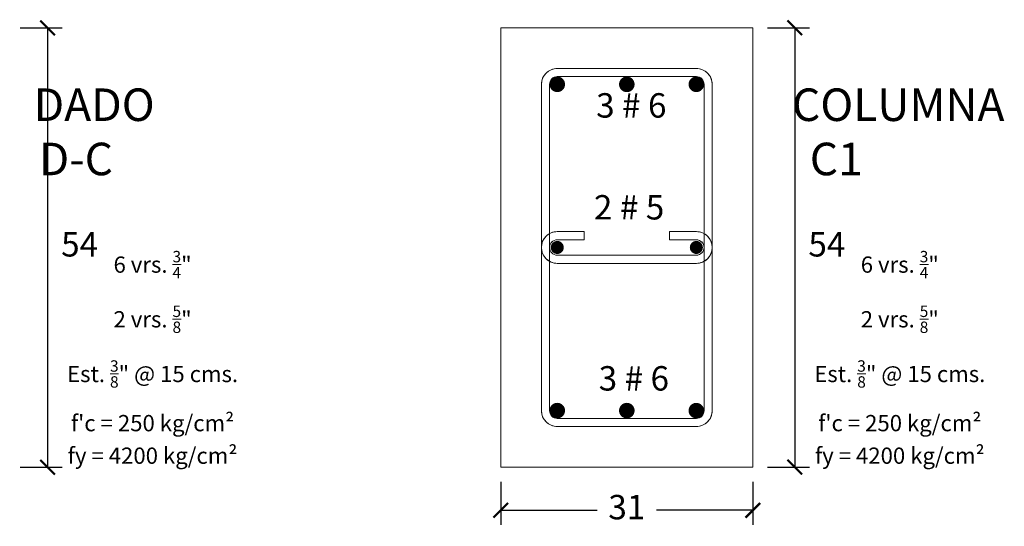
# Model space of a CAD drawing. Units: millimetres. Extents: x 2221 to 2699, y 1160 to 1291.
# Drawn here: x 2334 to 2340, y 1221 to 1224 of the extents above; entities that cross this region are included whole.
import ezdxf

# ---------------------------------------------------------------- set-up
doc = ezdxf.new("R2010")
doc.units = ezdxf.units.MM
for name, color, linetype, lineweight in [('COTAS', 2, 'Continuous', 5), ('DETALLE ESTRUCTURAL', 1, 'Continuous', 5), ('ID-TEXTO', 7, 'Continuous', 5)]:
    doc.layers.add(name, color=color, linetype=linetype, lineweight=lineweight)
doc.styles.add('COTAS', font='arial.ttf')
doc.styles.get("Standard").update_dxf_attribs({"font": 'arial.ttf'})
doc.dimstyles.new('ISO-25', dxfattribs={"dimscale": 0.1, "dimtxt": 2.5, "dimasz": 1.5, "dimexe": 1.5, "dimexo": 1.5, "dimgap": 1.5, "dimtad": 2, "dimtih": 1, "dimtoh": 1, "dimzin": 9, "dimdsep": 46, "dimtxsty": 'Standard', "dimblk": 'ARCHTICK', "dimcen": 2.5, "dimclrd": 8, "dimclre": 8, "dimadec": 0, "dimazin": 0, "dimtfac": 1, "dimtmove": 0, "dimatfit": 3, "dimfxl": 1, "dimarcsym": 0})

# ---------------------------------------------------------------- blocks, each defined once
blk = doc.blocks.new('_ArchTick')
at = {"color": 0, "linetype": 'ByBlock', "const_width": 0.15}
blk.add_lwpolyline([(-0.5, -0.5), (0.5, 0.5)], dxfattribs=at)
blk = doc.blocks.new('*D159')
at = {"layer": 'COTAS', "color": 8, "lineweight": -2, "transparency": 16777216}
for p, q in [((2339.0417, 1224.0233), (2339.2994, 1224.0233)), ((2339.2094, 1224.0233), (2339.2094, 1221.3233)), ((2339.0417, 1221.3233), (2339.2994, 1221.3233))]:
    blk.add_line(p, q, dxfattribs=at)
at = {"layer": 'Defpoints', "color": 0, "lineweight": 5, "transparency": 16777216}
for p in [(2338.9517, 1224.0233), (2338.9517, 1221.3233), (2339.2094, 1221.3233)]:
    blk.add_point(p, dxfattribs=at)
at = {"layer": 'COTAS', "color": 8, "lineweight": -2, "transparency": 16777216, "xscale": 0.09, "yscale": 0.09, "zscale": 0.09}
for p, rotation in [((2339.2094, 1224.0233), 90), ((2339.2094, 1221.3233), 270)]:
    blk.add_blockref('_ArchTick', p, dxfattribs=dict(at, rotation=rotation))
at = {"layer": 'COTAS', "color": 0, "lineweight": 5, "transparency": 16777216, "insert": (2339.4065, 1222.6733), "char_height": 0.15, "attachment_point": 5}
blk.add_mtext('54', dxfattribs=at)
blk = doc.blocks.new('*D160')
at = {"layer": 'COTAS', "color": 8, "lineweight": -2, "transparency": 16777216}
for p, q in [((2337.4017, 1221.2333), (2337.4017, 1220.9683)), ((2338.9517, 1221.2333), (2338.9517, 1220.9683)), ((2337.4017, 1221.0583), (2337.9938, 1221.0583)), ((2338.9517, 1221.0583), (2338.3596, 1221.0583))]:
    blk.add_line(p, q, dxfattribs=at)
at = {"layer": 'Defpoints', "color": 0, "lineweight": 5, "transparency": 16777216}
for p in [(2337.4017, 1221.3233), (2338.9517, 1221.3233), (2337.4017, 1221.0583)]:
    blk.add_point(p, dxfattribs=at)
at = {"layer": 'COTAS', "color": 8, "lineweight": -2, "transparency": 16777216, "xscale": 0.09, "yscale": 0.09, "zscale": 0.09, "rotation": 180}
blk.add_blockref('_ArchTick', (2337.4017, 1221.0583), dxfattribs=at)
at = {"layer": 'COTAS', "color": 8, "lineweight": -2, "transparency": 16777216, "xscale": 0.09, "yscale": 0.09, "zscale": 0.09}
blk.add_blockref('_ArchTick', (2338.9517, 1221.0583), dxfattribs=at)
at = {"layer": 'COTAS', "color": 0, "lineweight": 5, "transparency": 16777216, "insert": (2338.1767, 1221.0583), "char_height": 0.15, "attachment_point": 5}
blk.add_mtext('31', dxfattribs=at)
blk = doc.blocks.new('C1')
at = {"layer": 'DETALLE ESTRUCTURAL', "color": 5, "lineweight": 5}
blk.add_lwpolyline([(0, 0), (0.31, 0), (0.31, 0.54), (0, 0.54)], close=True, dxfattribs=at)
at = {"layer": 'DETALLE ESTRUCTURAL', "color": 6, "lineweight": 5}
for points in [[(0.0695, 0.05), (0.2405, 0.05, 0.414214), (0.26, 0.0695), (0.26, 0.4705, 0.414214), (0.2405, 0.49), (0.0695, 0.49, 0.414214), (0.05, 0.4705), (0.05, 0.0695, 0.414214)], [(0.0695, 0.06), (0.2405, 0.06, 0.414214), (0.25, 0.0695), (0.25, 0.4705, 0.414214), (0.2405, 0.48), (0.0695, 0.48, 0.414214), (0.06, 0.4705), (0.06, 0.0695, 0.414214)], [(0.2073, 0.2795), (0.2405, 0.2795, -0.414214), (0.25, 0.27), (0.25, 0.27, -0.414214), (0.2405, 0.2605), (0.0695, 0.2605, -0.414214), (0.06, 0.27), (0.06, 0.27, -0.414214), (0.0695, 0.2795), (0.1027, 0.2795), (0.1027, 0.2895), (0.0695, 0.2895, 0.414214), (0.05, 0.27), (0.05, 0.27, 0.414214), (0.0695, 0.2505), (0.2405, 0.2505, 0.414214), (0.26, 0.27), (0.26, 0.27, 0.414214), (0.2405, 0.2895), (0.2073, 0.2895)]]:
    blk.add_lwpolyline(points, format="xyb", close=True, dxfattribs=at)
at = {"layer": 'DETALLE ESTRUCTURAL', "lineweight": 5}
for points, const_width in [([(0.0647, 0.4705, 1), (0.0743, 0.4705, 1)], 0.00953), ([(0.1502, 0.4705, 1), (0.1598, 0.4705, 1)], 0.00953), ([(0.2452, 0.4705, -1), (0.2357, 0.4705, -1)], 0.00953), ([(0.0655, 0.27, 1), (0.0735, 0.27, 1)], 0.008), ([(0.2445, 0.27, -1), (0.2365, 0.27, -1)], 0.008), ([(0.0647, 0.0695, 1), (0.0743, 0.0695, 1)], 0.00953), ([(0.1502, 0.0695, 1), (0.1598, 0.0695, 1)], 0.00953), ([(0.2452, 0.0695, -1), (0.2357, 0.0695, -1)], 0.00953)]:
    blk.add_lwpolyline(points, format="xyb", close=True, dxfattribs=dict(at, const_width=const_width))
blk = doc.blocks.new('*D226')
at = {"layer": 'COTAS', "color": 8, "lineweight": -2, "transparency": 16777216}
for p, q in [((2334.448, 1224.0233), (2334.7057, 1224.0233)), ((2334.6157, 1224.0233), (2334.6157, 1221.3233)), ((2334.448, 1221.3233), (2334.7057, 1221.3233))]:
    blk.add_line(p, q, dxfattribs=at)
at = {"layer": 'Defpoints', "color": 0, "lineweight": 5, "transparency": 16777216}
for p in [(2334.358, 1224.0233), (2334.358, 1221.3233), (2334.6157, 1221.3233)]:
    blk.add_point(p, dxfattribs=at)
at = {"layer": 'COTAS', "color": 8, "lineweight": -2, "transparency": 16777216, "xscale": 0.09, "yscale": 0.09, "zscale": 0.09}
for p, rotation in [((2334.6157, 1224.0233), 90), ((2334.6157, 1221.3233), 270)]:
    blk.add_blockref('_ArchTick', p, dxfattribs=dict(at, rotation=rotation))
at = {"layer": 'COTAS', "color": 0, "lineweight": 5, "transparency": 16777216, "insert": (2334.8128, 1222.6733), "char_height": 0.15, "attachment_point": 5}
blk.add_mtext('54', dxfattribs=at)

msp = doc.modelspace()

# ---------------------------------------------------------------- linework, layer by layer
at = {"layer": 'DETALLE ESTRUCTURAL', "color": 5, "lineweight": 5}
msp.add_lwpolyline([(2337.401706, 1221.323317), (2338.951706, 1221.323317), (2338.951706, 1224.023317), (2337.401706, 1224.023317)], close=True, dxfattribs=at)
at = {"layer": 'DETALLE ESTRUCTURAL', "color": 6, "lineweight": 5}
for points in [[(2337.749206, 1221.573317), (2338.604206, 1221.573317, 0.41421356), (2338.701706, 1221.670817), (2338.701706, 1223.675817, 0.41421356), (2338.604206, 1223.773317), (2337.749206, 1223.773317, 0.41421356), (2337.651706, 1223.675817), (2337.651706, 1221.670817, 0.41421356)], [(2337.749206, 1221.623317), (2338.604206, 1221.623317, 0.41421356), (2338.651706, 1221.670817), (2338.651706, 1223.675817, 0.41421356), (2338.604206, 1223.723317), (2337.749206, 1223.723317, 0.41421356), (2337.701706, 1223.675817), (2337.701706, 1221.670817, 0.41421356)], [(2338.438345, 1222.720942), (2338.604081, 1222.720942, -0.41421356), (2338.651706, 1222.673317), (2338.651706, 1222.673317, -0.41421356), (2338.604081, 1222.625692), (2337.749331, 1222.625692, -0.41421356), (2337.701706, 1222.673317), (2337.701706, 1222.673317, -0.41421356), (2337.749331, 1222.720942), (2337.915067, 1222.720942), (2337.915067, 1222.770942), (2337.749331, 1222.770942, 0.41421356), (2337.651706, 1222.673317), (2337.651706, 1222.673317, 0.41421356), (2337.749331, 1222.575692), (2338.604081, 1222.575692, 0.41421356), (2338.701706, 1222.673317), (2338.701706, 1222.673317, 0.41421356), (2338.604081, 1222.770942), (2338.438345, 1222.770942)]]:
    msp.add_lwpolyline(points, format="xyb", close=True, dxfattribs=at)
at = {"layer": 'DETALLE ESTRUCTURAL', "lineweight": 5}
for points, const_width in [([(2337.725394, 1223.675817, 1), (2337.773019, 1223.675817, 1)], 0.047625), ([(2338.152894, 1223.675817, 1), (2338.200519, 1223.675817, 1)], 0.047625), ([(2338.627769, 1223.675817, -1), (2338.580144, 1223.675817, -1)], 0.047625), ([(2337.729331, 1222.673317, 1), (2337.769331, 1222.673317, 1)], 0.04), ([(2338.624081, 1222.673317, -1), (2338.584081, 1222.673317, -1)], 0.04), ([(2337.725394, 1221.670817, 1), (2337.773019, 1221.670817, 1)], 0.047625), ([(2338.152894, 1221.670817, 1), (2338.200519, 1221.670817, 1)], 0.047625), ([(2338.627769, 1221.670817, -1), (2338.580144, 1221.670817, -1)], 0.047625)]:
    msp.add_lwpolyline(points, format="xyb", close=True, dxfattribs=dict(at, const_width=const_width))

# ---------------------------------------------------------------- block references
at = {"layer": 'DETALLE ESTRUCTURAL', "color": 40, "lineweight": 5, "true_color": 0xf8d731, "xscale": 5, "yscale": 5, "zscale": 5}
msp.add_blockref('C1', (2337.401706, 1221.323317), dxfattribs=at)

# ---------------------------------------------------------------- texts
at = {"layer": 'ID-TEXTO', "color": 0, "lineweight": 5, "char_height": 0.2, "attachment_point": 1, "style": 'COTAS'}
for s, insert in [('\\A1;\\pi0.47692;DADO\\P\\pi0.63149;D-C', (2334.434972, 1223.650539)), ('\\A1;\\pi0.17167;COLUMNA\\P\\pi0.71751;C1', (2339.158024, 1223.650539))]:
    msp.add_mtext_dynamic_manual_height_columns(s, width=1.72696323, gutter_width=12.5, heights=[0], dxfattribs=dict(at, insert=insert))
at = {"layer": 'ID-TEXTO', "lineweight": 5, "char_height": 0.15, "attachment_point": 6}
for s, insert in [('3 # 6', (2338.420485, 1223.526939)), ('2 # 5', (2338.406948, 1222.900878)), ('3 # 6', (2338.4361, 1221.849617))]:
    msp.add_mtext(s, dxfattribs=dict(at, insert=insert))
at = {"layer": 'ID-TEXTO', "lineweight": 5, "char_height": 0.1, "width": 3.03793319, "attachment_point": 5, "line_spacing_factor": 1.2}
for insert in [(2335.261264, 1221.997958), (2339.854926, 1221.997958)]:
    msp.add_mtext('\\A1;6 vrs. {\\H0.7x;\\S3/4;}"\\P2 vrs. {\\H0.7x;\\S5/8;}"\\PEst. {\\H0.7x;\\S3/8;}" @ 15 cms.\\Pf\'c = 250 kg/cm²\\Pfy = 4200 kg/cm²', dxfattribs=dict(at, insert=insert))

# ---------------------------------------------------------------- dimensions: what is measured, and where the dimension line sits
at = {"layer": 'COTAS', "lineweight": 5}
for base, p1, p2, picture, middle in [((2334.615694, 1221.323317), (2334.358044, 1224.023317), (2334.358044, 1221.323317), '*D226', (2334.812822, 1222.673317)), ((2339.209357, 1221.323317), (2338.951706, 1224.023317), (2338.951706, 1221.323317), '*D159', (2339.406485, 1222.673317))]:
    dim = msp.add_linear_dim(base=base, p1=p1, p2=p2, angle=90, text='54', dimstyle='ISO-25', override={"dimscale": 0.06, "dimlfac": 100}, dxfattribs=at)
    dim.commit()
    dim.dimension.update_dxf_attribs({"geometry": picture, "text_midpoint": middle})
dim = msp.add_linear_dim(base=(2337.401706, 1221.058254), p1=(2338.951706, 1221.323317), p2=(2337.401706, 1221.323317), text='31', dimstyle='ISO-25', override={"dimscale": 0.06, "dimtad": 0, "dimlfac": 100}, dxfattribs=at)
dim.commit()
dim.dimension.update_dxf_attribs({"geometry": '*D160', "text_midpoint": (2338.176706, 1221.058254)})

doc.saveas('drawing.dxf')
